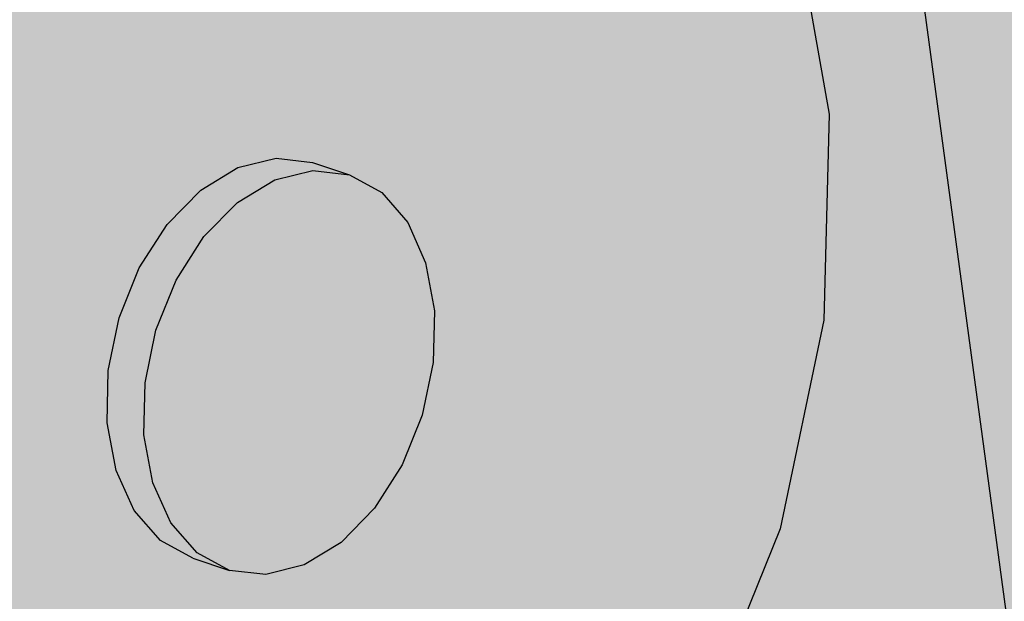
# Model space of a CAD drawing. Units: inches. Extents: x 1735.3 to 1784.3, y 1676.9 to 1720.5.
# Drawn here: x 1746.2 to 1747.2, y 1694.8 to 1695.4 of the extents above; entities that cross this region are included whole.
import ezdxf

# ---------------------------------------------------------------- set-up
doc = ezdxf.new("R2010")
doc.units = ezdxf.units.IN
doc.header["$MEASUREMENT"] = 0
for name, color, linetype in [('143          +Extend Vertically', 7, 'Continuous'), ('150               ++Extend Vertically', 7, 'Continuous'), ('156               ++Extend Vertically', 7, 'Continuous'), ('162               ++Extend Vertically', 7, 'Continuous'), ('168               ++Extend Vertically', 7, 'Continuous'), ('172               ++Extend Vertically', 7, 'Continuous'), ('178               ++Extend Vertically', 7, 'Continuous')]:
    doc.layers.add(name, color=color, linetype=linetype)

msp = doc.modelspace()

# ---------------------------------------------------------------- hatches: boundary and pattern name
at = {"layer": '143          +Extend Vertically'}
h = msp.add_hatch(color=253, dxfattribs=at)
h.dxf.hatch_style = 1
h.paths.add_polyline_path([(1755.4597, 1713.5406), (1755.4552, 1713.6188), (1748.9191, 1715.5919), (1738.6539, 1711.9873), (1745.2706, 1709.3613)])
h.paths.add_polyline_path([(1768.0192, 1714.7803), (1756.2835, 1709.2152), (1756.2302, 1709.2421), (1755.545, 1710.2669), (1755.6685, 1710.3231), (1755.6411, 1710.3639), (1755.4597, 1713.5406), (1745.2706, 1709.3613), (1747.3039, 1694.3086), (1767.6641, 1706.6135)])
at = {"layer": '150               ++Extend Vertically'}
h = msp.add_hatch(color=253, dxfattribs=at)
h.dxf.hatch_style = 1
h.paths.add_polyline_path([(1755.4597, 1713.5406), (1755.4552, 1713.6188), (1748.9191, 1715.5919), (1736.8054, 1711.3383), (1743.5046, 1708.6369)])
h.paths.add_polyline_path([(1768.0192, 1714.7803), (1756.2835, 1709.2152), (1756.2364, 1709.2389), (1756.2121, 1709.2691), (1755.545, 1710.2669), (1755.6685, 1710.3231), (1755.6411, 1710.3639), (1755.4597, 1713.5406), (1743.5046, 1708.6369), (1745.9299, 1692.6497), (1767.6368, 1705.9846)])
h = msp.add_hatch(color=255, dxfattribs=at)
h.dxf.hatch_style = 1
h.paths.add_polyline_path([(1746.1185, 1695.5945), (1746.2572, 1695.7347), (1746.4101, 1695.8265), (1746.5666, 1695.8637), (1746.7157, 1695.8442), (1746.6406, 1695.8685), (1746.4913, 1695.8881), (1746.3349, 1695.8509), (1746.1819, 1695.7593), (1746.0432, 1695.6193), (1745.9285, 1695.4404), (1745.8458, 1695.2353), (1745.8011, 1695.0183), (1745.7973, 1694.8045), (1745.8345, 1694.609), (1745.9099, 1694.4451), (1746.0182, 1694.3239), (1746.1516, 1694.2534), (1746.2261, 1694.2279), (1746.0928, 1694.2984), (1745.9847, 1694.4196), (1745.9094, 1694.5836), (1745.8723, 1694.7792), (1745.8762, 1694.9931), (1745.921, 1695.2103), (1746.0037, 1695.4156)])
h.paths.add_polyline_path([(1747.0251, 1695.4808), (1746.9529, 1695.6456), (1746.8474, 1695.7697), (1746.7157, 1695.8442), (1746.5666, 1695.8637), (1746.4101, 1695.8265), (1746.2572, 1695.7347), (1746.1185, 1695.5945), (1746.0037, 1695.4156), (1745.921, 1695.2103), (1745.8762, 1694.9931), (1745.8723, 1694.7792), (1745.9094, 1694.5836), (1745.9847, 1694.4196), (1746.0928, 1694.2984), (1746.2261, 1694.2279), (1746.3753, 1694.2126), (1746.5303, 1694.253), (1746.6805, 1694.3462), (1746.8162, 1694.4855), (1746.9283, 1694.6616), (1747.0094, 1694.8629), (1747.0542, 1695.0759), (1747.0596, 1695.2865)])
h.paths.add_polyline_path([(1746.3832, 1695.1738), (1746.4176, 1695.2088), (1746.4555, 1695.2318), (1746.4945, 1695.2415), (1746.5318, 1695.237), (1746.5693, 1695.2246), (1746.6024, 1695.2063), (1746.629, 1695.1756), (1746.6473, 1695.1344), (1746.6562, 1695.0857), (1746.6549, 1695.0327), (1746.6437, 1694.9791), (1746.6233, 1694.9284), (1746.595, 1694.8841), (1746.5608, 1694.8491), (1746.523, 1694.826), (1746.4841, 1694.8162), (1746.4468, 1694.8204), (1746.4094, 1694.8329), (1746.3762, 1694.8509), (1746.3494, 1694.8815), (1746.3309, 1694.9225), (1746.3219, 1694.9713), (1746.323, 1695.0245), (1746.3342, 1695.0784), (1746.3547, 1695.1293)], flags=16)
h = msp.add_hatch(color=255, dxfattribs=at)
h.dxf.hatch_style = 1
h.paths.add_polyline_path([(1746.3923, 1695.1169), (1746.4207, 1695.1614), (1746.4551, 1695.1963), (1746.4931, 1695.2194), (1746.532, 1695.229), (1746.5693, 1695.2246), (1746.5318, 1695.237), (1746.4945, 1695.2415), (1746.4555, 1695.2318), (1746.4176, 1695.2088), (1746.3832, 1695.1738), (1746.3547, 1695.1293), (1746.3342, 1695.0784), (1746.323, 1695.0245), (1746.3219, 1694.9713), (1746.3309, 1694.9225), (1746.3494, 1694.8815), (1746.3762, 1694.8509), (1746.4094, 1694.8329), (1746.4468, 1694.8204), (1746.4137, 1694.8384), (1746.3869, 1694.8689), (1746.3684, 1694.91), (1746.3594, 1694.9588), (1746.3605, 1695.012), (1746.3717, 1695.0659)])
h.paths.add_polyline_path([(1746.6473, 1695.1344), (1746.629, 1695.1756), (1746.6024, 1695.2063), (1746.5693, 1695.2246), (1746.532, 1695.229), (1746.4931, 1695.2194), (1746.4551, 1695.1963), (1746.4207, 1695.1614), (1746.3923, 1695.1169), (1746.3717, 1695.0659), (1746.3605, 1695.012), (1746.3594, 1694.9588), (1746.3684, 1694.91), (1746.3869, 1694.8689), (1746.4137, 1694.8384), (1746.4468, 1694.8204), (1746.4841, 1694.8162), (1746.523, 1694.826), (1746.5608, 1694.8491), (1746.595, 1694.8841), (1746.6233, 1694.9284), (1746.6437, 1694.9791), (1746.6549, 1695.0327), (1746.6562, 1695.0857)])
at = {"layer": '156               ++Extend Vertically'}
h = msp.add_hatch(color=253, dxfattribs=at)
h.dxf.hatch_style = 1
h.paths.add_polyline_path([(1755.4597, 1713.5406), (1755.4552, 1713.6188), (1748.9191, 1715.5919), (1736.8054, 1711.3383), (1743.5046, 1708.6369)])
h.paths.add_polyline_path([(1768.0192, 1714.7803), (1756.2835, 1709.2152), (1756.2364, 1709.2389), (1756.2121, 1709.2691), (1755.545, 1710.2669), (1755.6685, 1710.3231), (1755.6411, 1710.3639), (1755.4597, 1713.5406), (1743.5046, 1708.6369), (1745.9299, 1692.6497), (1767.6368, 1705.9846)])
h = msp.add_hatch(color=255, dxfattribs=at)
h.dxf.hatch_style = 1
h.paths.add_polyline_path([(1746.1185, 1695.5945), (1746.2572, 1695.7347), (1746.4101, 1695.8265), (1746.5666, 1695.8637), (1746.7157, 1695.8442), (1746.6406, 1695.8685), (1746.4913, 1695.8881), (1746.3349, 1695.8509), (1746.1819, 1695.7593), (1746.0432, 1695.6193), (1745.9285, 1695.4404), (1745.8458, 1695.2353), (1745.8011, 1695.0183), (1745.7973, 1694.8045), (1745.8345, 1694.609), (1745.9099, 1694.4451), (1746.0182, 1694.3239), (1746.1516, 1694.2534), (1746.2261, 1694.2279), (1746.0928, 1694.2984), (1745.9847, 1694.4196), (1745.9094, 1694.5836), (1745.8723, 1694.7792), (1745.8762, 1694.9931), (1745.921, 1695.2103), (1746.0037, 1695.4156)])
h.paths.add_polyline_path([(1747.0251, 1695.4808), (1746.9529, 1695.6456), (1746.8474, 1695.7697), (1746.7157, 1695.8442), (1746.5666, 1695.8637), (1746.4101, 1695.8265), (1746.2572, 1695.7347), (1746.1185, 1695.5945), (1746.0037, 1695.4156), (1745.921, 1695.2103), (1745.8762, 1694.9931), (1745.8723, 1694.7792), (1745.9094, 1694.5836), (1745.9847, 1694.4196), (1746.0928, 1694.2984), (1746.2261, 1694.2279), (1746.3753, 1694.2126), (1746.5303, 1694.253), (1746.6805, 1694.3462), (1746.8162, 1694.4855), (1746.9283, 1694.6616), (1747.0094, 1694.8629), (1747.0542, 1695.0759), (1747.0596, 1695.2865)])
h.paths.add_polyline_path([(1746.3832, 1695.1738), (1746.4176, 1695.2088), (1746.4555, 1695.2318), (1746.4945, 1695.2415), (1746.5318, 1695.237), (1746.5693, 1695.2246), (1746.6024, 1695.2063), (1746.629, 1695.1756), (1746.6473, 1695.1344), (1746.6562, 1695.0857), (1746.6549, 1695.0327), (1746.6437, 1694.9791), (1746.6233, 1694.9284), (1746.595, 1694.8841), (1746.5608, 1694.8491), (1746.523, 1694.826), (1746.4841, 1694.8162), (1746.4468, 1694.8204), (1746.4094, 1694.8329), (1746.3762, 1694.8509), (1746.3494, 1694.8815), (1746.3309, 1694.9225), (1746.3219, 1694.9713), (1746.323, 1695.0245), (1746.3342, 1695.0784), (1746.3547, 1695.1293)], flags=16)
h = msp.add_hatch(color=255, dxfattribs=at)
h.dxf.hatch_style = 1
h.paths.add_polyline_path([(1746.3923, 1695.1169), (1746.4207, 1695.1614), (1746.4551, 1695.1963), (1746.4931, 1695.2194), (1746.532, 1695.229), (1746.5693, 1695.2246), (1746.5318, 1695.237), (1746.4945, 1695.2415), (1746.4555, 1695.2318), (1746.4176, 1695.2088), (1746.3832, 1695.1738), (1746.3547, 1695.1293), (1746.3342, 1695.0784), (1746.323, 1695.0245), (1746.3219, 1694.9713), (1746.3309, 1694.9225), (1746.3494, 1694.8815), (1746.3762, 1694.8509), (1746.4094, 1694.8329), (1746.4468, 1694.8204), (1746.4137, 1694.8384), (1746.3869, 1694.8689), (1746.3684, 1694.91), (1746.3594, 1694.9588), (1746.3605, 1695.012), (1746.3717, 1695.0659)])
h.paths.add_polyline_path([(1746.6473, 1695.1344), (1746.629, 1695.1756), (1746.6024, 1695.2063), (1746.5693, 1695.2246), (1746.532, 1695.229), (1746.4931, 1695.2194), (1746.4551, 1695.1963), (1746.4207, 1695.1614), (1746.3923, 1695.1169), (1746.3717, 1695.0659), (1746.3605, 1695.012), (1746.3594, 1694.9588), (1746.3684, 1694.91), (1746.3869, 1694.8689), (1746.4137, 1694.8384), (1746.4468, 1694.8204), (1746.4841, 1694.8162), (1746.523, 1694.826), (1746.5608, 1694.8491), (1746.595, 1694.8841), (1746.6233, 1694.9284), (1746.6437, 1694.9791), (1746.6549, 1695.0327), (1746.6562, 1695.0857)])
at = {"layer": '162               ++Extend Vertically'}
h = msp.add_hatch(color=253, dxfattribs=at)
h.dxf.hatch_style = 1
h.paths.add_polyline_path([(1755.4597, 1713.5406), (1755.4552, 1713.6188), (1748.9191, 1715.5919), (1736.8054, 1711.3383), (1743.5046, 1708.6369)])
h.paths.add_polyline_path([(1768.0192, 1714.7803), (1756.2835, 1709.2152), (1756.2364, 1709.2389), (1756.2121, 1709.2691), (1755.545, 1710.2669), (1755.6685, 1710.3231), (1755.6411, 1710.3639), (1755.4597, 1713.5406), (1743.5046, 1708.6369), (1745.9299, 1692.6497), (1767.6368, 1705.9846)])
h = msp.add_hatch(color=255, dxfattribs=at)
h.dxf.hatch_style = 1
h.paths.add_polyline_path([(1746.1185, 1695.5945), (1746.2572, 1695.7347), (1746.4101, 1695.8265), (1746.5666, 1695.8637), (1746.7157, 1695.8442), (1746.6406, 1695.8685), (1746.4913, 1695.8881), (1746.3349, 1695.8509), (1746.1819, 1695.7593), (1746.0432, 1695.6193), (1745.9285, 1695.4404), (1745.8458, 1695.2353), (1745.8011, 1695.0183), (1745.7973, 1694.8045), (1745.8345, 1694.609), (1745.9099, 1694.4451), (1746.0182, 1694.3239), (1746.1516, 1694.2534), (1746.2261, 1694.2279), (1746.0928, 1694.2984), (1745.9847, 1694.4196), (1745.9094, 1694.5836), (1745.8723, 1694.7792), (1745.8762, 1694.9931), (1745.921, 1695.2103), (1746.0037, 1695.4156)])
h.paths.add_polyline_path([(1747.0251, 1695.4808), (1746.9529, 1695.6456), (1746.8474, 1695.7697), (1746.7157, 1695.8442), (1746.5666, 1695.8637), (1746.4101, 1695.8265), (1746.2572, 1695.7347), (1746.1185, 1695.5945), (1746.0037, 1695.4156), (1745.921, 1695.2103), (1745.8762, 1694.9931), (1745.8723, 1694.7792), (1745.9094, 1694.5836), (1745.9847, 1694.4196), (1746.0928, 1694.2984), (1746.2261, 1694.2279), (1746.3753, 1694.2126), (1746.5303, 1694.253), (1746.6805, 1694.3462), (1746.8162, 1694.4855), (1746.9283, 1694.6616), (1747.0094, 1694.8629), (1747.0542, 1695.0759), (1747.0596, 1695.2865)])
h.paths.add_polyline_path([(1746.3832, 1695.1738), (1746.4176, 1695.2088), (1746.4555, 1695.2318), (1746.4945, 1695.2415), (1746.5318, 1695.237), (1746.5693, 1695.2246), (1746.6024, 1695.2063), (1746.629, 1695.1756), (1746.6473, 1695.1344), (1746.6562, 1695.0857), (1746.6549, 1695.0327), (1746.6437, 1694.9791), (1746.6233, 1694.9284), (1746.595, 1694.8841), (1746.5608, 1694.8491), (1746.523, 1694.826), (1746.4841, 1694.8162), (1746.4468, 1694.8204), (1746.4094, 1694.8329), (1746.3762, 1694.8509), (1746.3494, 1694.8815), (1746.3309, 1694.9225), (1746.3219, 1694.9713), (1746.323, 1695.0245), (1746.3342, 1695.0784), (1746.3547, 1695.1293)], flags=16)
h = msp.add_hatch(color=255, dxfattribs=at)
h.dxf.hatch_style = 1
h.paths.add_polyline_path([(1746.3923, 1695.1169), (1746.4207, 1695.1614), (1746.4551, 1695.1963), (1746.4931, 1695.2194), (1746.532, 1695.229), (1746.5693, 1695.2246), (1746.5318, 1695.237), (1746.4945, 1695.2415), (1746.4555, 1695.2318), (1746.4176, 1695.2088), (1746.3832, 1695.1738), (1746.3547, 1695.1293), (1746.3342, 1695.0784), (1746.323, 1695.0245), (1746.3219, 1694.9713), (1746.3309, 1694.9225), (1746.3494, 1694.8815), (1746.3762, 1694.8509), (1746.4094, 1694.8329), (1746.4468, 1694.8204), (1746.4137, 1694.8384), (1746.3869, 1694.8689), (1746.3684, 1694.91), (1746.3594, 1694.9588), (1746.3605, 1695.012), (1746.3717, 1695.0659)])
h.paths.add_polyline_path([(1746.6473, 1695.1344), (1746.629, 1695.1756), (1746.6024, 1695.2063), (1746.5693, 1695.2246), (1746.532, 1695.229), (1746.4931, 1695.2194), (1746.4551, 1695.1963), (1746.4207, 1695.1614), (1746.3923, 1695.1169), (1746.3717, 1695.0659), (1746.3605, 1695.012), (1746.3594, 1694.9588), (1746.3684, 1694.91), (1746.3869, 1694.8689), (1746.4137, 1694.8384), (1746.4468, 1694.8204), (1746.4841, 1694.8162), (1746.523, 1694.826), (1746.5608, 1694.8491), (1746.595, 1694.8841), (1746.6233, 1694.9284), (1746.6437, 1694.9791), (1746.6549, 1695.0327), (1746.6562, 1695.0857)])
at = {"layer": '168               ++Extend Vertically'}
h = msp.add_hatch(color=253, dxfattribs=at)
h.dxf.hatch_style = 1
h.paths.add_polyline_path([(1755.4597, 1713.5406), (1755.4552, 1713.6188), (1748.9191, 1715.5919), (1736.8054, 1711.3383), (1743.5046, 1708.6369)])
h.paths.add_polyline_path([(1768.0192, 1714.7803), (1756.2835, 1709.2152), (1756.2364, 1709.2389), (1756.2121, 1709.2691), (1755.545, 1710.2669), (1755.6685, 1710.3231), (1755.6411, 1710.3639), (1755.4597, 1713.5406), (1743.5046, 1708.6369), (1745.9299, 1692.6497), (1767.6368, 1705.9846)])
h = msp.add_hatch(color=255, dxfattribs=at)
h.dxf.hatch_style = 1
h.paths.add_polyline_path([(1746.1185, 1695.5945), (1746.2572, 1695.7347), (1746.4101, 1695.8265), (1746.5666, 1695.8637), (1746.7157, 1695.8442), (1746.6406, 1695.8685), (1746.4913, 1695.8881), (1746.3349, 1695.8509), (1746.1819, 1695.7593), (1746.0432, 1695.6193), (1745.9285, 1695.4404), (1745.8458, 1695.2353), (1745.8011, 1695.0183), (1745.7973, 1694.8045), (1745.8345, 1694.609), (1745.9099, 1694.4451), (1746.0182, 1694.3239), (1746.1516, 1694.2534), (1746.2261, 1694.2279), (1746.0928, 1694.2984), (1745.9847, 1694.4196), (1745.9094, 1694.5836), (1745.8723, 1694.7792), (1745.8762, 1694.9931), (1745.921, 1695.2103), (1746.0037, 1695.4156)])
h.paths.add_polyline_path([(1747.0251, 1695.4808), (1746.9529, 1695.6456), (1746.8474, 1695.7697), (1746.7157, 1695.8442), (1746.5666, 1695.8637), (1746.4101, 1695.8265), (1746.2572, 1695.7347), (1746.1185, 1695.5945), (1746.0037, 1695.4156), (1745.921, 1695.2103), (1745.8762, 1694.9931), (1745.8723, 1694.7792), (1745.9094, 1694.5836), (1745.9847, 1694.4196), (1746.0928, 1694.2984), (1746.2261, 1694.2279), (1746.3753, 1694.2126), (1746.5303, 1694.253), (1746.6805, 1694.3462), (1746.8162, 1694.4855), (1746.9283, 1694.6616), (1747.0094, 1694.8629), (1747.0542, 1695.0759), (1747.0596, 1695.2865)])
h.paths.add_polyline_path([(1746.3832, 1695.1738), (1746.4176, 1695.2088), (1746.4555, 1695.2318), (1746.4945, 1695.2415), (1746.5318, 1695.237), (1746.5693, 1695.2246), (1746.6024, 1695.2063), (1746.629, 1695.1756), (1746.6473, 1695.1344), (1746.6562, 1695.0857), (1746.6549, 1695.0327), (1746.6437, 1694.9791), (1746.6233, 1694.9284), (1746.595, 1694.8841), (1746.5608, 1694.8491), (1746.523, 1694.826), (1746.4841, 1694.8162), (1746.4468, 1694.8204), (1746.4094, 1694.8329), (1746.3762, 1694.8509), (1746.3494, 1694.8815), (1746.3309, 1694.9225), (1746.3219, 1694.9713), (1746.323, 1695.0245), (1746.3342, 1695.0784), (1746.3547, 1695.1293)], flags=16)
h = msp.add_hatch(color=255, dxfattribs=at)
h.dxf.hatch_style = 1
h.paths.add_polyline_path([(1746.3923, 1695.1169), (1746.4207, 1695.1614), (1746.4551, 1695.1963), (1746.4931, 1695.2194), (1746.532, 1695.229), (1746.5693, 1695.2246), (1746.5318, 1695.237), (1746.4945, 1695.2415), (1746.4555, 1695.2318), (1746.4176, 1695.2088), (1746.3832, 1695.1738), (1746.3547, 1695.1293), (1746.3342, 1695.0784), (1746.323, 1695.0245), (1746.3219, 1694.9713), (1746.3309, 1694.9225), (1746.3494, 1694.8815), (1746.3762, 1694.8509), (1746.4094, 1694.8329), (1746.4468, 1694.8204), (1746.4137, 1694.8384), (1746.3869, 1694.8689), (1746.3684, 1694.91), (1746.3594, 1694.9588), (1746.3605, 1695.012), (1746.3717, 1695.0659)])
h.paths.add_polyline_path([(1746.6473, 1695.1344), (1746.629, 1695.1756), (1746.6024, 1695.2063), (1746.5693, 1695.2246), (1746.532, 1695.229), (1746.4931, 1695.2194), (1746.4551, 1695.1963), (1746.4207, 1695.1614), (1746.3923, 1695.1169), (1746.3717, 1695.0659), (1746.3605, 1695.012), (1746.3594, 1694.9588), (1746.3684, 1694.91), (1746.3869, 1694.8689), (1746.4137, 1694.8384), (1746.4468, 1694.8204), (1746.4841, 1694.8162), (1746.523, 1694.826), (1746.5608, 1694.8491), (1746.595, 1694.8841), (1746.6233, 1694.9284), (1746.6437, 1694.9791), (1746.6549, 1695.0327), (1746.6562, 1695.0857)])
at = {"layer": '172               ++Extend Vertically'}
h = msp.add_hatch(color=253, dxfattribs=at)
h.dxf.hatch_style = 1
h.paths.add_polyline_path([(1755.4597, 1713.5406), (1755.4552, 1713.6188), (1748.9191, 1715.5919), (1736.8054, 1711.3383), (1743.5046, 1708.6369)])
h.paths.add_polyline_path([(1768.0192, 1714.7803), (1756.2835, 1709.2152), (1756.2364, 1709.2389), (1756.2121, 1709.2691), (1755.545, 1710.2669), (1755.6685, 1710.3231), (1755.6411, 1710.3639), (1755.4597, 1713.5406), (1743.5046, 1708.6369), (1745.9299, 1692.6497), (1767.6368, 1705.9846)])
h = msp.add_hatch(color=255, dxfattribs=at)
h.dxf.hatch_style = 1
h.paths.add_polyline_path([(1746.1185, 1695.5945), (1746.2572, 1695.7347), (1746.4101, 1695.8265), (1746.5666, 1695.8637), (1746.7157, 1695.8442), (1746.6406, 1695.8685), (1746.4913, 1695.8881), (1746.3349, 1695.8509), (1746.1819, 1695.7593), (1746.0432, 1695.6193), (1745.9285, 1695.4404), (1745.8458, 1695.2353), (1745.8011, 1695.0183), (1745.7973, 1694.8045), (1745.8345, 1694.609), (1745.9099, 1694.4451), (1746.0182, 1694.3239), (1746.1516, 1694.2534), (1746.2261, 1694.2279), (1746.0928, 1694.2984), (1745.9847, 1694.4196), (1745.9094, 1694.5836), (1745.8723, 1694.7792), (1745.8762, 1694.9931), (1745.921, 1695.2103), (1746.0037, 1695.4156)])
h.paths.add_polyline_path([(1747.0251, 1695.4808), (1746.9529, 1695.6456), (1746.8474, 1695.7697), (1746.7157, 1695.8442), (1746.5666, 1695.8637), (1746.4101, 1695.8265), (1746.2572, 1695.7347), (1746.1185, 1695.5945), (1746.0037, 1695.4156), (1745.921, 1695.2103), (1745.8762, 1694.9931), (1745.8723, 1694.7792), (1745.9094, 1694.5836), (1745.9847, 1694.4196), (1746.0928, 1694.2984), (1746.2261, 1694.2279), (1746.3753, 1694.2126), (1746.5303, 1694.253), (1746.6805, 1694.3462), (1746.8162, 1694.4855), (1746.9283, 1694.6616), (1747.0094, 1694.8629), (1747.0542, 1695.0759), (1747.0596, 1695.2865)])
h.paths.add_polyline_path([(1746.3832, 1695.1738), (1746.4176, 1695.2088), (1746.4555, 1695.2318), (1746.4945, 1695.2415), (1746.5318, 1695.237), (1746.5693, 1695.2246), (1746.6024, 1695.2063), (1746.629, 1695.1756), (1746.6473, 1695.1344), (1746.6562, 1695.0857), (1746.6549, 1695.0327), (1746.6437, 1694.9791), (1746.6233, 1694.9284), (1746.595, 1694.8841), (1746.5608, 1694.8491), (1746.523, 1694.826), (1746.4841, 1694.8162), (1746.4468, 1694.8204), (1746.4094, 1694.8329), (1746.3762, 1694.8509), (1746.3494, 1694.8815), (1746.3309, 1694.9225), (1746.3219, 1694.9713), (1746.323, 1695.0245), (1746.3342, 1695.0784), (1746.3547, 1695.1293)], flags=16)
h = msp.add_hatch(color=255, dxfattribs=at)
h.dxf.hatch_style = 1
h.paths.add_polyline_path([(1746.3923, 1695.1169), (1746.4207, 1695.1614), (1746.4551, 1695.1963), (1746.4931, 1695.2194), (1746.532, 1695.229), (1746.5693, 1695.2246), (1746.5318, 1695.237), (1746.4945, 1695.2415), (1746.4555, 1695.2318), (1746.4176, 1695.2088), (1746.3832, 1695.1738), (1746.3547, 1695.1293), (1746.3342, 1695.0784), (1746.323, 1695.0245), (1746.3219, 1694.9713), (1746.3309, 1694.9225), (1746.3494, 1694.8815), (1746.3762, 1694.8509), (1746.4094, 1694.8329), (1746.4468, 1694.8204), (1746.4137, 1694.8384), (1746.3869, 1694.8689), (1746.3684, 1694.91), (1746.3594, 1694.9588), (1746.3605, 1695.012), (1746.3717, 1695.0659)])
h.paths.add_polyline_path([(1746.6473, 1695.1344), (1746.629, 1695.1756), (1746.6024, 1695.2063), (1746.5693, 1695.2246), (1746.532, 1695.229), (1746.4931, 1695.2194), (1746.4551, 1695.1963), (1746.4207, 1695.1614), (1746.3923, 1695.1169), (1746.3717, 1695.0659), (1746.3605, 1695.012), (1746.3594, 1694.9588), (1746.3684, 1694.91), (1746.3869, 1694.8689), (1746.4137, 1694.8384), (1746.4468, 1694.8204), (1746.4841, 1694.8162), (1746.523, 1694.826), (1746.5608, 1694.8491), (1746.595, 1694.8841), (1746.6233, 1694.9284), (1746.6437, 1694.9791), (1746.6549, 1695.0327), (1746.6562, 1695.0857)])
at = {"layer": '178               ++Extend Vertically'}
h = msp.add_hatch(color=253, dxfattribs=at)
h.dxf.hatch_style = 1
h.paths.add_polyline_path([(1755.4597, 1713.5406), (1755.4552, 1713.6188), (1748.9191, 1715.5919), (1736.8054, 1711.3383), (1743.5046, 1708.6369)])
h.paths.add_polyline_path([(1768.0192, 1714.7803), (1756.2835, 1709.2152), (1756.2364, 1709.2389), (1756.2121, 1709.2691), (1755.545, 1710.2669), (1755.6685, 1710.3231), (1755.6411, 1710.3639), (1755.4597, 1713.5406), (1743.5046, 1708.6369), (1745.9299, 1692.6497), (1767.6368, 1705.9846)])
h = msp.add_hatch(color=255, dxfattribs=at)
h.dxf.hatch_style = 1
h.paths.add_polyline_path([(1746.1185, 1695.5945), (1746.2572, 1695.7347), (1746.4101, 1695.8265), (1746.5666, 1695.8637), (1746.7157, 1695.8442), (1746.6406, 1695.8685), (1746.4913, 1695.8881), (1746.3349, 1695.8509), (1746.1819, 1695.7593), (1746.0432, 1695.6193), (1745.9285, 1695.4404), (1745.8458, 1695.2353), (1745.8011, 1695.0183), (1745.7973, 1694.8045), (1745.8345, 1694.609), (1745.9099, 1694.4451), (1746.0182, 1694.3239), (1746.1516, 1694.2534), (1746.2261, 1694.2279), (1746.0928, 1694.2984), (1745.9847, 1694.4196), (1745.9094, 1694.5836), (1745.8723, 1694.7792), (1745.8762, 1694.9931), (1745.921, 1695.2103), (1746.0037, 1695.4156)])
h.paths.add_polyline_path([(1747.0251, 1695.4808), (1746.9529, 1695.6456), (1746.8474, 1695.7697), (1746.7157, 1695.8442), (1746.5666, 1695.8637), (1746.4101, 1695.8265), (1746.2572, 1695.7347), (1746.1185, 1695.5945), (1746.0037, 1695.4156), (1745.921, 1695.2103), (1745.8762, 1694.9931), (1745.8723, 1694.7792), (1745.9094, 1694.5836), (1745.9847, 1694.4196), (1746.0928, 1694.2984), (1746.2261, 1694.2279), (1746.3753, 1694.2126), (1746.5303, 1694.253), (1746.6805, 1694.3462), (1746.8162, 1694.4855), (1746.9283, 1694.6616), (1747.0094, 1694.8629), (1747.0542, 1695.0759), (1747.0596, 1695.2865)])
h.paths.add_polyline_path([(1746.3832, 1695.1738), (1746.4176, 1695.2088), (1746.4555, 1695.2318), (1746.4945, 1695.2415), (1746.5318, 1695.237), (1746.5693, 1695.2246), (1746.6024, 1695.2063), (1746.629, 1695.1756), (1746.6473, 1695.1344), (1746.6562, 1695.0857), (1746.6549, 1695.0327), (1746.6437, 1694.9791), (1746.6233, 1694.9284), (1746.595, 1694.8841), (1746.5608, 1694.8491), (1746.523, 1694.826), (1746.4841, 1694.8162), (1746.4468, 1694.8204), (1746.4094, 1694.8329), (1746.3762, 1694.8509), (1746.3494, 1694.8815), (1746.3309, 1694.9225), (1746.3219, 1694.9713), (1746.323, 1695.0245), (1746.3342, 1695.0784), (1746.3547, 1695.1293)], flags=16)
h = msp.add_hatch(color=255, dxfattribs=at)
h.dxf.hatch_style = 1
h.paths.add_polyline_path([(1746.3923, 1695.1169), (1746.4207, 1695.1614), (1746.4551, 1695.1963), (1746.4931, 1695.2194), (1746.532, 1695.229), (1746.5693, 1695.2246), (1746.5318, 1695.237), (1746.4945, 1695.2415), (1746.4555, 1695.2318), (1746.4176, 1695.2088), (1746.3832, 1695.1738), (1746.3547, 1695.1293), (1746.3342, 1695.0784), (1746.323, 1695.0245), (1746.3219, 1694.9713), (1746.3309, 1694.9225), (1746.3494, 1694.8815), (1746.3762, 1694.8509), (1746.4094, 1694.8329), (1746.4468, 1694.8204), (1746.4137, 1694.8384), (1746.3869, 1694.8689), (1746.3684, 1694.91), (1746.3594, 1694.9588), (1746.3605, 1695.012), (1746.3717, 1695.0659)])
h.paths.add_polyline_path([(1746.6473, 1695.1344), (1746.629, 1695.1756), (1746.6024, 1695.2063), (1746.5693, 1695.2246), (1746.532, 1695.229), (1746.4931, 1695.2194), (1746.4551, 1695.1963), (1746.4207, 1695.1614), (1746.3923, 1695.1169), (1746.3717, 1695.0659), (1746.3605, 1695.012), (1746.3594, 1694.9588), (1746.3684, 1694.91), (1746.3869, 1694.8689), (1746.4137, 1694.8384), (1746.4468, 1694.8204), (1746.4841, 1694.8162), (1746.523, 1694.826), (1746.5608, 1694.8491), (1746.595, 1694.8841), (1746.6233, 1694.9284), (1746.6437, 1694.9791), (1746.6549, 1695.0327), (1746.6562, 1695.0857)])

# ---------------------------------------------------------------- linework, layer by layer
at = {"layer": '143          +Extend Vertically'}
msp.add_line((1747.3039, 1694.3086), (1745.2706, 1709.3613), dxfattribs=at)
at = {"layer": '150               ++Extend Vertically'}
for p, q in [((1747.0251, 1695.4808), (1747.0596, 1695.2865)), ((1747.0596, 1695.2865), (1747.0542, 1695.0759)), ((1746.4555, 1695.2318), (1746.4945, 1695.2415)), ((1746.4945, 1695.2415), (1746.5318, 1695.237)), ((1746.4176, 1695.2088), (1746.4555, 1695.2318)), ((1746.5318, 1695.237), (1746.5693, 1695.2246)), ((1746.4931, 1695.2194), (1746.532, 1695.229)), ((1746.532, 1695.229), (1746.5693, 1695.2246)), ((1746.5693, 1695.2246), (1746.6024, 1695.2063)), ((1746.4551, 1695.1963), (1746.4931, 1695.2194)), ((1746.3832, 1695.1738), (1746.4176, 1695.2088)), ((1746.6024, 1695.2063), (1746.629, 1695.1756)), ((1746.4207, 1695.1614), (1746.4551, 1695.1963)), ((1746.3547, 1695.1293), (1746.3832, 1695.1738)), ((1746.629, 1695.1756), (1746.6473, 1695.1344)), ((1746.3923, 1695.1169), (1746.4207, 1695.1614)), ((1746.6473, 1695.1344), (1746.6562, 1695.0857)), ((1746.3342, 1695.0784), (1746.3547, 1695.1293)), ((1746.3717, 1695.0659), (1746.3923, 1695.1169)), ((1746.6562, 1695.0857), (1746.6549, 1695.0327)), ((1746.323, 1695.0245), (1746.3342, 1695.0784)), ((1747.0542, 1695.0759), (1747.0094, 1694.8629)), ((1746.3605, 1695.012), (1746.3717, 1695.0659)), ((1746.6549, 1695.0327), (1746.6437, 1694.9791)), ((1746.3219, 1694.9713), (1746.323, 1695.0245)), ((1746.3594, 1694.9588), (1746.3605, 1695.012)), ((1746.6437, 1694.9791), (1746.6233, 1694.9284)), ((1746.3309, 1694.9225), (1746.3219, 1694.9713)), ((1746.3684, 1694.91), (1746.3594, 1694.9588)), ((1746.6233, 1694.9284), (1746.595, 1694.8841)), ((1746.3494, 1694.8815), (1746.3309, 1694.9225)), ((1746.3869, 1694.8689), (1746.3684, 1694.91)), ((1746.3762, 1694.8509), (1746.3494, 1694.8815)), ((1746.595, 1694.8841), (1746.5608, 1694.8491)), ((1746.4137, 1694.8384), (1746.3869, 1694.8689)), ((1747.0094, 1694.8629), (1746.9283, 1694.6616)), ((1746.4094, 1694.8329), (1746.3762, 1694.8509)), ((1746.5608, 1694.8491), (1746.523, 1694.826)), ((1746.4468, 1694.8204), (1746.4137, 1694.8384)), ((1746.4094, 1694.8329), (1746.4468, 1694.8204)), ((1746.4841, 1694.8162), (1746.4468, 1694.8204)), ((1746.523, 1694.826), (1746.4841, 1694.8162))]:
    msp.add_line(p, q, dxfattribs=at)
at = {"layer": '156               ++Extend Vertically'}
for p, q in [((1747.0251, 1695.4808), (1747.0596, 1695.2865)), ((1747.0596, 1695.2865), (1747.0542, 1695.0759)), ((1746.4555, 1695.2318), (1746.4945, 1695.2415)), ((1746.4945, 1695.2415), (1746.5318, 1695.237)), ((1746.4176, 1695.2088), (1746.4555, 1695.2318)), ((1746.5318, 1695.237), (1746.5693, 1695.2246)), ((1746.4931, 1695.2194), (1746.532, 1695.229)), ((1746.532, 1695.229), (1746.5693, 1695.2246)), ((1746.5693, 1695.2246), (1746.6024, 1695.2063)), ((1746.4551, 1695.1963), (1746.4931, 1695.2194)), ((1746.3832, 1695.1738), (1746.4176, 1695.2088)), ((1746.6024, 1695.2063), (1746.629, 1695.1756)), ((1746.4207, 1695.1614), (1746.4551, 1695.1963)), ((1746.3547, 1695.1293), (1746.3832, 1695.1738)), ((1746.629, 1695.1756), (1746.6473, 1695.1344)), ((1746.3923, 1695.1169), (1746.4207, 1695.1614)), ((1746.6473, 1695.1344), (1746.6562, 1695.0857)), ((1746.3342, 1695.0784), (1746.3547, 1695.1293)), ((1746.3717, 1695.0659), (1746.3923, 1695.1169)), ((1746.6562, 1695.0857), (1746.6549, 1695.0327)), ((1746.323, 1695.0245), (1746.3342, 1695.0784)), ((1747.0542, 1695.0759), (1747.0094, 1694.8629)), ((1746.3605, 1695.012), (1746.3717, 1695.0659)), ((1746.6549, 1695.0327), (1746.6437, 1694.9791)), ((1746.3219, 1694.9713), (1746.323, 1695.0245)), ((1746.3594, 1694.9588), (1746.3605, 1695.012)), ((1746.6437, 1694.9791), (1746.6233, 1694.9284)), ((1746.3309, 1694.9225), (1746.3219, 1694.9713)), ((1746.3684, 1694.91), (1746.3594, 1694.9588)), ((1746.6233, 1694.9284), (1746.595, 1694.8841)), ((1746.3494, 1694.8815), (1746.3309, 1694.9225)), ((1746.3869, 1694.8689), (1746.3684, 1694.91)), ((1746.3762, 1694.8509), (1746.3494, 1694.8815)), ((1746.595, 1694.8841), (1746.5608, 1694.8491)), ((1746.4137, 1694.8384), (1746.3869, 1694.8689)), ((1747.0094, 1694.8629), (1746.9283, 1694.6616)), ((1746.4094, 1694.8329), (1746.3762, 1694.8509)), ((1746.5608, 1694.8491), (1746.523, 1694.826)), ((1746.4468, 1694.8204), (1746.4137, 1694.8384)), ((1746.4094, 1694.8329), (1746.4468, 1694.8204)), ((1746.4841, 1694.8162), (1746.4468, 1694.8204)), ((1746.523, 1694.826), (1746.4841, 1694.8162))]:
    msp.add_line(p, q, dxfattribs=at)
at = {"layer": '162               ++Extend Vertically'}
for p, q in [((1747.0251, 1695.4808), (1747.0596, 1695.2865)), ((1747.0596, 1695.2865), (1747.0542, 1695.0759)), ((1746.4555, 1695.2318), (1746.4945, 1695.2415)), ((1746.4945, 1695.2415), (1746.5318, 1695.237)), ((1746.4176, 1695.2088), (1746.4555, 1695.2318)), ((1746.5318, 1695.237), (1746.5693, 1695.2246)), ((1746.4931, 1695.2194), (1746.532, 1695.229)), ((1746.532, 1695.229), (1746.5693, 1695.2246)), ((1746.5693, 1695.2246), (1746.6024, 1695.2063)), ((1746.4551, 1695.1963), (1746.4931, 1695.2194)), ((1746.3832, 1695.1738), (1746.4176, 1695.2088)), ((1746.6024, 1695.2063), (1746.629, 1695.1756)), ((1746.4207, 1695.1614), (1746.4551, 1695.1963)), ((1746.3547, 1695.1293), (1746.3832, 1695.1738)), ((1746.629, 1695.1756), (1746.6473, 1695.1344)), ((1746.3923, 1695.1169), (1746.4207, 1695.1614)), ((1746.6473, 1695.1344), (1746.6562, 1695.0857)), ((1746.3342, 1695.0784), (1746.3547, 1695.1293)), ((1746.3717, 1695.0659), (1746.3923, 1695.1169)), ((1746.6562, 1695.0857), (1746.6549, 1695.0327)), ((1746.323, 1695.0245), (1746.3342, 1695.0784)), ((1747.0542, 1695.0759), (1747.0094, 1694.8629)), ((1746.3605, 1695.012), (1746.3717, 1695.0659)), ((1746.6549, 1695.0327), (1746.6437, 1694.9791)), ((1746.3219, 1694.9713), (1746.323, 1695.0245)), ((1746.3594, 1694.9588), (1746.3605, 1695.012)), ((1746.6437, 1694.9791), (1746.6233, 1694.9284)), ((1746.3309, 1694.9225), (1746.3219, 1694.9713)), ((1746.3684, 1694.91), (1746.3594, 1694.9588)), ((1746.6233, 1694.9284), (1746.595, 1694.8841)), ((1746.3494, 1694.8815), (1746.3309, 1694.9225)), ((1746.3869, 1694.8689), (1746.3684, 1694.91)), ((1746.3762, 1694.8509), (1746.3494, 1694.8815)), ((1746.595, 1694.8841), (1746.5608, 1694.8491)), ((1746.4137, 1694.8384), (1746.3869, 1694.8689)), ((1747.0094, 1694.8629), (1746.9283, 1694.6616)), ((1746.4094, 1694.8329), (1746.3762, 1694.8509)), ((1746.5608, 1694.8491), (1746.523, 1694.826)), ((1746.4468, 1694.8204), (1746.4137, 1694.8384)), ((1746.4094, 1694.8329), (1746.4468, 1694.8204)), ((1746.4841, 1694.8162), (1746.4468, 1694.8204)), ((1746.523, 1694.826), (1746.4841, 1694.8162))]:
    msp.add_line(p, q, dxfattribs=at)
at = {"layer": '168               ++Extend Vertically'}
for p, q in [((1747.0251, 1695.4808), (1747.0596, 1695.2865)), ((1747.0596, 1695.2865), (1747.0542, 1695.0759)), ((1746.4555, 1695.2318), (1746.4945, 1695.2415)), ((1746.4945, 1695.2415), (1746.5318, 1695.237)), ((1746.4176, 1695.2088), (1746.4555, 1695.2318)), ((1746.5318, 1695.237), (1746.5693, 1695.2246)), ((1746.4931, 1695.2194), (1746.532, 1695.229)), ((1746.532, 1695.229), (1746.5693, 1695.2246)), ((1746.5693, 1695.2246), (1746.6024, 1695.2063)), ((1746.4551, 1695.1963), (1746.4931, 1695.2194)), ((1746.3832, 1695.1738), (1746.4176, 1695.2088)), ((1746.6024, 1695.2063), (1746.629, 1695.1756)), ((1746.4207, 1695.1614), (1746.4551, 1695.1963)), ((1746.3547, 1695.1293), (1746.3832, 1695.1738)), ((1746.629, 1695.1756), (1746.6473, 1695.1344)), ((1746.3923, 1695.1169), (1746.4207, 1695.1614)), ((1746.6473, 1695.1344), (1746.6562, 1695.0857)), ((1746.3342, 1695.0784), (1746.3547, 1695.1293)), ((1746.3717, 1695.0659), (1746.3923, 1695.1169)), ((1746.6562, 1695.0857), (1746.6549, 1695.0327)), ((1746.323, 1695.0245), (1746.3342, 1695.0784)), ((1747.0542, 1695.0759), (1747.0094, 1694.8629)), ((1746.3605, 1695.012), (1746.3717, 1695.0659)), ((1746.6549, 1695.0327), (1746.6437, 1694.9791)), ((1746.3219, 1694.9713), (1746.323, 1695.0245)), ((1746.3594, 1694.9588), (1746.3605, 1695.012)), ((1746.6437, 1694.9791), (1746.6233, 1694.9284)), ((1746.3309, 1694.9225), (1746.3219, 1694.9713)), ((1746.3684, 1694.91), (1746.3594, 1694.9588)), ((1746.6233, 1694.9284), (1746.595, 1694.8841)), ((1746.3494, 1694.8815), (1746.3309, 1694.9225)), ((1746.3869, 1694.8689), (1746.3684, 1694.91)), ((1746.3762, 1694.8509), (1746.3494, 1694.8815)), ((1746.595, 1694.8841), (1746.5608, 1694.8491)), ((1746.4137, 1694.8384), (1746.3869, 1694.8689)), ((1747.0094, 1694.8629), (1746.9283, 1694.6616)), ((1746.4094, 1694.8329), (1746.3762, 1694.8509)), ((1746.5608, 1694.8491), (1746.523, 1694.826)), ((1746.4468, 1694.8204), (1746.4137, 1694.8384)), ((1746.4094, 1694.8329), (1746.4468, 1694.8204)), ((1746.4841, 1694.8162), (1746.4468, 1694.8204)), ((1746.523, 1694.826), (1746.4841, 1694.8162))]:
    msp.add_line(p, q, dxfattribs=at)
at = {"layer": '172               ++Extend Vertically'}
for p, q in [((1747.0251, 1695.4808), (1747.0596, 1695.2865)), ((1747.0596, 1695.2865), (1747.0542, 1695.0759)), ((1746.4555, 1695.2318), (1746.4945, 1695.2415)), ((1746.4945, 1695.2415), (1746.5318, 1695.237)), ((1746.4176, 1695.2088), (1746.4555, 1695.2318)), ((1746.5318, 1695.237), (1746.5693, 1695.2246)), ((1746.4931, 1695.2194), (1746.532, 1695.229)), ((1746.532, 1695.229), (1746.5693, 1695.2246)), ((1746.5693, 1695.2246), (1746.6024, 1695.2063)), ((1746.4551, 1695.1963), (1746.4931, 1695.2194)), ((1746.3832, 1695.1738), (1746.4176, 1695.2088)), ((1746.6024, 1695.2063), (1746.629, 1695.1756)), ((1746.4207, 1695.1614), (1746.4551, 1695.1963)), ((1746.3547, 1695.1293), (1746.3832, 1695.1738)), ((1746.629, 1695.1756), (1746.6473, 1695.1344)), ((1746.3923, 1695.1169), (1746.4207, 1695.1614)), ((1746.6473, 1695.1344), (1746.6562, 1695.0857)), ((1746.3342, 1695.0784), (1746.3547, 1695.1293)), ((1746.3717, 1695.0659), (1746.3923, 1695.1169)), ((1746.6562, 1695.0857), (1746.6549, 1695.0327)), ((1746.323, 1695.0245), (1746.3342, 1695.0784)), ((1747.0542, 1695.0759), (1747.0094, 1694.8629)), ((1746.3605, 1695.012), (1746.3717, 1695.0659)), ((1746.6549, 1695.0327), (1746.6437, 1694.9791)), ((1746.3219, 1694.9713), (1746.323, 1695.0245)), ((1746.3594, 1694.9588), (1746.3605, 1695.012)), ((1746.6437, 1694.9791), (1746.6233, 1694.9284)), ((1746.3309, 1694.9225), (1746.3219, 1694.9713)), ((1746.3684, 1694.91), (1746.3594, 1694.9588)), ((1746.6233, 1694.9284), (1746.595, 1694.8841)), ((1746.3494, 1694.8815), (1746.3309, 1694.9225)), ((1746.3869, 1694.8689), (1746.3684, 1694.91)), ((1746.3762, 1694.8509), (1746.3494, 1694.8815)), ((1746.595, 1694.8841), (1746.5608, 1694.8491)), ((1746.4137, 1694.8384), (1746.3869, 1694.8689)), ((1747.0094, 1694.8629), (1746.9283, 1694.6616)), ((1746.4094, 1694.8329), (1746.3762, 1694.8509)), ((1746.5608, 1694.8491), (1746.523, 1694.826)), ((1746.4468, 1694.8204), (1746.4137, 1694.8384)), ((1746.4094, 1694.8329), (1746.4468, 1694.8204)), ((1746.4841, 1694.8162), (1746.4468, 1694.8204)), ((1746.523, 1694.826), (1746.4841, 1694.8162))]:
    msp.add_line(p, q, dxfattribs=at)
at = {"layer": '178               ++Extend Vertically'}
for p, q in [((1747.0251, 1695.4808), (1747.0596, 1695.2865)), ((1747.0596, 1695.2865), (1747.0542, 1695.0759)), ((1746.4555, 1695.2318), (1746.4945, 1695.2415)), ((1746.4945, 1695.2415), (1746.5318, 1695.237)), ((1746.4176, 1695.2088), (1746.4555, 1695.2318)), ((1746.5318, 1695.237), (1746.5693, 1695.2246)), ((1746.4931, 1695.2194), (1746.532, 1695.229)), ((1746.532, 1695.229), (1746.5693, 1695.2246)), ((1746.5693, 1695.2246), (1746.6024, 1695.2063)), ((1746.4551, 1695.1963), (1746.4931, 1695.2194)), ((1746.3832, 1695.1738), (1746.4176, 1695.2088)), ((1746.6024, 1695.2063), (1746.629, 1695.1756)), ((1746.4207, 1695.1614), (1746.4551, 1695.1963)), ((1746.3547, 1695.1293), (1746.3832, 1695.1738)), ((1746.629, 1695.1756), (1746.6473, 1695.1344)), ((1746.3923, 1695.1169), (1746.4207, 1695.1614)), ((1746.6473, 1695.1344), (1746.6562, 1695.0857)), ((1746.3342, 1695.0784), (1746.3547, 1695.1293)), ((1746.3717, 1695.0659), (1746.3923, 1695.1169)), ((1746.6562, 1695.0857), (1746.6549, 1695.0327)), ((1746.323, 1695.0245), (1746.3342, 1695.0784)), ((1747.0542, 1695.0759), (1747.0094, 1694.8629)), ((1746.3605, 1695.012), (1746.3717, 1695.0659)), ((1746.6549, 1695.0327), (1746.6437, 1694.9791)), ((1746.3219, 1694.9713), (1746.323, 1695.0245)), ((1746.3594, 1694.9588), (1746.3605, 1695.012)), ((1746.6437, 1694.9791), (1746.6233, 1694.9284)), ((1746.3309, 1694.9225), (1746.3219, 1694.9713)), ((1746.3684, 1694.91), (1746.3594, 1694.9588)), ((1746.6233, 1694.9284), (1746.595, 1694.8841)), ((1746.3494, 1694.8815), (1746.3309, 1694.9225)), ((1746.3869, 1694.8689), (1746.3684, 1694.91)), ((1746.3762, 1694.8509), (1746.3494, 1694.8815)), ((1746.595, 1694.8841), (1746.5608, 1694.8491)), ((1746.4137, 1694.8384), (1746.3869, 1694.8689)), ((1747.0094, 1694.8629), (1746.9283, 1694.6616)), ((1746.4094, 1694.8329), (1746.3762, 1694.8509)), ((1746.5608, 1694.8491), (1746.523, 1694.826)), ((1746.4468, 1694.8204), (1746.4137, 1694.8384)), ((1746.4094, 1694.8329), (1746.4468, 1694.8204)), ((1746.4841, 1694.8162), (1746.4468, 1694.8204)), ((1746.523, 1694.826), (1746.4841, 1694.8162))]:
    msp.add_line(p, q, dxfattribs=at)

doc.saveas('drawing.dxf')
